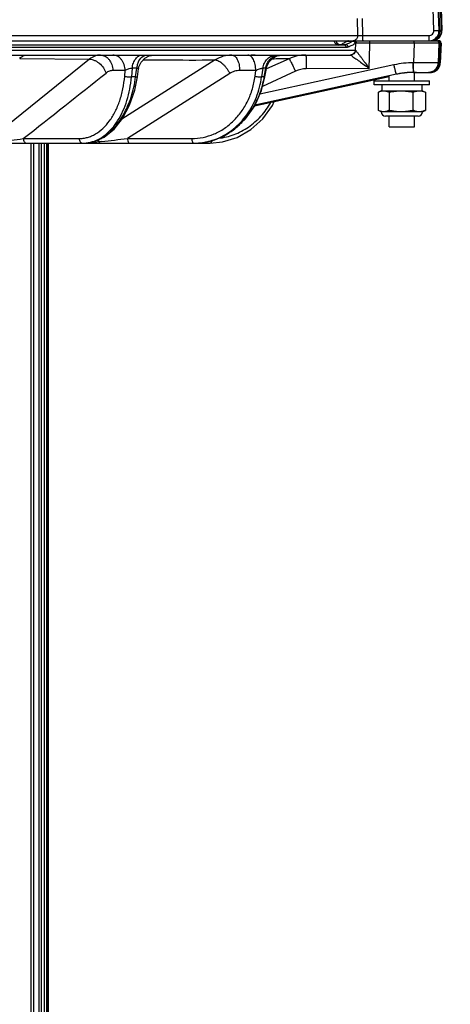
# Model space of a CAD drawing. Units: inches. Extents: x 0 to 17, y 0 to 11.
# Drawn here: x 5 to 5.9, y 1.2 to 3.3 of the extents above; entities that cross this region are included whole.
import ezdxf

# ---------------------------------------------------------------- set-up
doc = ezdxf.new("R2010")
doc.units = ezdxf.units.IN
doc.header["$LTSCALE"] = 0.935
doc.header["$MEASUREMENT"] = 0
doc.layers.get('0').update_dxf_attribs({"linetype": 'CONTINUOUS'})
doc.layers.add('7_ALL_FEATURES', color=7, linetype='CONTINUOUS')
doc.styles.add('TEXTSTYLE_2', font='arialbd.ttf')
doc.dimstyles.new('DIMSTYLE_1', dxfattribs={"dimtxt": 0.2, "dimasz": 0.1875, "dimexe": 0.125, "dimexo": 0.0625, "dimgap": 0.1, "dimtad": 0, "dimtih": 1, "dimtoh": 1, "dimdec": 1, "dimlfac": 5.714286, "dimzin": 4, "dimdsep": 46, "dimtxsty": 'TEXTSTYLE_2', "dimblk": '_FILLED', "dimblk1": '_FILLED', "dimblk2": '_FILLED', "dimcen": 0.09, "dimadec": 0, "dimazin": 0, "dimtp": 0.001, "dimtm": 0.001, "dimtfac": 1, "dimtdec": 1, "dimtofl": 0, "dimtmove": 0, "dimatfit": 3, "dimldrblk": '_FILLED', "dimfxl": 1, "dimtolj": 1, "dimtzin": 4, "dimarcsym": 0})

# ---------------------------------------------------------------- blocks, each defined once
blk = doc.blocks.new('_FILLED')
at = {"color": 0, "linetype": 'BYBLOCK'}
blk.add_solid([(0, 0), (-1, 0.167), (-1, -0.167)], dxfattribs=at)
blk = doc.blocks.new('*D2')
at = {"color": 2, "linetype": 'CONTINUOUS'}
for p, q in [((4.5003, 4.502), (7.2774, 4.502)), ((7.1524, 4.502), (7.1524, 2.5828)), ((7.1524, 0.2636), (7.1524, 1.8828)), ((6.575, 0.2636), (7.2774, 0.2636))]:
    blk.add_line(p, q, dxfattribs=at)
at = {"color": 2, "linetype": 'CONTINUOUS', "xscale": 0.1875, "yscale": 0.1875, "zscale": 0.1875}
for p, rotation in [((7.1524, 4.502), 90), ((7.1524, 0.2636), 270)]:
    blk.add_blockref('_FILLED', p, dxfattribs=dict(at, rotation=rotation))
at = {"color": 2, "linetype": 'CONTINUOUS', "insert": (7.0981, 2.4828), "char_height": 0.2, "width": 0.652045, "attachment_point": 2, "line_spacing_factor": 0.9, "style": 'TEXTSTYLE_2'}
blk.add_mtext('24.2\\P[615]', dxfattribs=at)

msp = doc.modelspace()

# ---------------------------------------------------------------- linework, layer by layer
at = {"color": 9, "linetype": 'CONTINUOUS'}
for p, q in [((5.8674, 3.2886), (5.8616, 3.4608)), ((5.8788, 3.2886), (5.873, 3.4608)), ((5.8793, 3.4031), (5.8834, 3.2886)), ((5.7, 3.3148), (5.7011, 3.2774)), ((5.7108, 3.3148), (5.7119, 3.2774)), ((3.8591, 3.2774), (5.7011, 3.2774)), ((5.7119, 3.2774), (5.8565, 3.2774)), ((5.8804, 3.2886), (5.8788, 3.2886)), ((5.8834, 3.2886), (5.8806, 3.2882)), ((5.885, 3.2886), (5.8834, 3.2886)), ((5.6764, 3.2512), (3.9883, 3.2512)), ((5.6638, 3.2575), (5.6753, 3.2575)), ((5.6786, 3.2651), (5.6904, 3.2651)), ((5.6904, 3.2651), (5.6855, 3.2624)), ((5.6917, 3.2657), (5.6908, 3.2654)), ((5.692, 3.2658), (5.6917, 3.2657)), ((5.6939, 3.2659), (5.692, 3.2658)), ((5.6969, 3.2603), (5.6956, 3.2597)), ((5.6964, 3.2453), (5.6969, 3.2603)), ((5.6987, 3.2605), (5.6969, 3.2603)), ((5.728, 3.2605), (5.6987, 3.2605)), ((5.7263, 3.2053), (5.7279, 3.2566)), ((5.7279, 3.2566), (5.728, 3.2605)), ((5.728, 3.2605), (5.7281, 3.2659)), ((5.8246, 3.2605), (5.728, 3.2605)), ((5.8246, 3.2605), (5.8232, 3.2179)), ((5.8246, 3.2605), (5.8248, 3.2659)), ((5.8785, 3.2605), (5.8246, 3.2605)), ((5.8785, 3.2605), (5.8771, 3.2179)), ((5.8794, 3.2605), (5.8785, 3.2605)), ((5.8822, 3.2605), (5.8794, 3.2604)), ((5.8808, 3.2179), (5.8822, 3.2605)), ((5.8831, 3.2605), (5.8816, 3.2179)), ((5.8831, 3.2605), (5.8822, 3.2605)), ((5.8831, 3.2605), (5.8831, 3.2605)), ((3.8904, 3.2454), (5.6959, 3.2454)), ((4.9636, 3.2275), (5.1159, 3.2257)), ((5.685, 3.2348), (5.6855, 3.2347)), ((5.6855, 3.2347), (5.6875, 3.2335)), ((5.6959, 3.2454), (5.6964, 3.2453)), ((5.1159, 3.2257), (4.901, 3.0522)), ((5.3905, 3.2241), (5.1868, 3.0947)), ((5.2091, 3.2059), (5.2075, 3.1869)), ((5.2193, 3.2059), (5.2091, 3.2059)), ((5.2167, 3.1869), (5.2193, 3.2059)), ((5.7805, 3.2134), (5.4879, 3.1494)), ((5.4941, 3.2059), (5.4915, 3.1869)), ((5.5007, 3.2059), (5.4941, 3.2059)), ((5.4975, 3.1869), (5.5007, 3.2059)), ((5.5516, 3.2268), (5.5026, 3.2044)), ((5.7263, 3.2053), (5.589, 3.2047)), ((5.8232, 3.2179), (5.8226, 3.2179)), ((5.8778, 3.2179), (5.8771, 3.2179)), ((5.8781, 3.2178), (5.8791, 3.2178)), ((5.8791, 3.2178), (5.8808, 3.2179)), ((5.8816, 3.2179), (5.8808, 3.2179)), ((5.8816, 3.2179), (5.8816, 3.2179)), ((5.1939, 3.201), (5.1669, 3.201)), ((5.1928, 3.1884), (5.1939, 3.201)), ((5.422, 3.1946), (5.1987, 3.0524)), ((5.2167, 3.1869), (5.2075, 3.1869)), ((5.4791, 3.201), (5.4438, 3.201)), ((5.4773, 3.1884), (5.4791, 3.201)), ((5.4975, 3.1869), (5.4915, 3.1869)), ((5.5653, 3.1994), (5.4936, 3.1661)), ((5.4975, 3.1869), (5.4988, 3.187)), ((5.5026, 3.2044), (5.5017, 3.204)), ((5.7858, 3.1928), (5.7859, 3.1928)), ((5.8232, 3.1968), (5.8229, 3.1984)), ((5.8238, 3.1968), (5.8236, 3.1984)), ((4.9715, 3.0524), (5.0933, 3.0524)), ((4.988, 3.0423), (4.988, 0.944)), ((5.0057, 3.0423), (5.0057, 0.944)), ((5.0172, 3.0423), (5.0172, 0.944)), ((5.1368, 3.0458), (5.1327, 3.0489)), ((5.1368, 3.0458), (5.1369, 3.0423)), ((5.1987, 3.0524), (5.339, 3.0524)), ((5.201, 3.0441), (5.2013, 3.0436))]:
    msp.add_line(p, q, dxfattribs=at)
at = {"color": 7, "linetype": 'CONTINUOUS'}
for p, q in [((5.8788, 3.4608), (5.885, 3.2886)), ((5.8804, 3.2886), (5.8765, 3.4031)), ((3.7112, 3.2659), (5.8779, 3.2659)), ((5.6713, 3.2567), (3.9902, 3.2567)), ((5.8778, 3.2179), (5.8794, 3.2605)), ((5.8831, 3.2605), (5.8816, 3.2179)), ((3.8984, 3.2348), (5.685, 3.2348)), ((5.5257, 3.2331), (5.5365, 3.2348)), ((5.2229, 3.2046), (5.2239, 3.2094)), ((5.4988, 3.187), (5.502, 3.2057)), ((5.502, 3.2057), (5.5031, 3.2103)), ((5.2147, 3.1581), (5.2205, 3.1873)), ((5.2205, 3.1873), (5.2229, 3.2046)), ((5.4762, 3.1236), (5.77, 3.1879)), ((5.7858, 3.1928), (5.4771, 3.1252)), ((5.4913, 3.1572), (5.4988, 3.187)), ((5.77, 3.1784), (5.77, 3.1893)), ((5.8232, 3.1968), (5.8598, 3.1968)), ((5.8252, 3.1784), (5.8252, 3.1968)), ((5.8605, 3.1973), (5.8557, 3.1968)), ((5.8601, 3.1968), (5.8633, 3.1972)), ((5.8635, 3.1973), (5.8623, 3.1978)), ((5.8633, 3.1972), (5.8635, 3.1973)), ((5.7539, 3.1697), (5.7539, 3.1567)), ((5.8413, 3.1697), (5.8413, 3.1567)), ((5.8414, 3.1697), (5.8414, 3.1567)), ((5.77, 3.078), (5.77, 3.1016)), ((5.8252, 3.078), (5.8252, 3.1016)), ((5.77, 3.078), (5.8252, 3.078)), ((3.3943, 3.0423), (5.3794, 3.0423)), ((4.9937, 3.0423), (4.9937, 0.944)), ((5.0108, 3.0423), (5.0108, 0.944)), ((5.022, 3.0423), (5.022, 0.944)), ((5.0239, 3.0423), (5.0239, 0.944)), ((5.0259, 3.0423), (5.0259, 0.944))]:
    msp.add_line(p, q, dxfattribs=at)
for points in [[(5.2239, 3.2094), (5.2287, 3.2196), (5.2364, 3.2277)], [(5.2364, 3.2277), (5.2463, 3.2329), (5.2574, 3.2348)], [(5.5031, 3.2103), (5.5081, 3.2202), (5.5159, 3.228), (5.5257, 3.2331)], [(5.1033, 3.0423), (5.1248, 3.0453), (5.148, 3.0556), (5.1695, 3.0729), (5.1883, 3.0965), (5.2036, 3.1254), (5.2147, 3.1581)], [(5.3454, 3.0423), (5.3716, 3.0448), (5.4026, 3.0548), (5.4313, 3.0719), (5.4563, 3.0954), (5.4767, 3.1242), (5.4913, 3.1572)], [(5.3794, 3.0423), (5.4065, 3.0449), (5.4385, 3.0548), (5.4682, 3.0719), (5.494, 3.0954), (5.515, 3.1243), (5.519, 3.133)]]:
    msp.add_lwpolyline(points, dxfattribs=at)
at = {"color": 9, "linetype": 'CONTINUOUS'}
for centre, radius, start, end in [((5.8565, 3.2882), 0.0109, 270.0321, 1.9328), ((5.6641, 3.2685), 0.011, 239.9605, 251.1039), ((5.6034, 3.3949), 0.15, 293.7279, 295.9383), ((5.6942, 3.2589), 0.00733, 119.7866, 121.8821), ((5.6939, 3.2594), 0.00672, 117.7022, 119.7852), ((5.6939, 3.2615), 0.0044, 84.1265, 89.9773), ((5.877, 3.2607), 0.00522, 28.5748, 59.39), ((5.8779, 3.2608), 0.00516, 54.1044, 61.1267), ((5.8779, 3.2607), 0.00519, 23.5584, 30.5661), ((5.4774, 3.1669), 0.0679, 90.0084, 96.9964), ((5.5881, 3.1472), 0.0876, 89.9892, 114.6918), ((5.6664, -3.5016), 6.7293, 90.97753, 91.2971), ((5.8226, 3.0213), 0.1967, 89.9996, 102.3391), ((5.8596, 3.2187), 0.022, 321.124, 334.4462), ((5.8599, 3.2186), 0.0216, 334.4828, 336.3094), ((5.8597, 3.2187), 0.0219, 336.325, 342.6678), ((5.8595, 3.2187), 0.0221, 342.6583, 355.7816), ((5.8601, 3.2187), 0.0215, 355.8224, 357.999), ((-21.3573, 36.4758), 42.548, 308.22874, 308.53911), ((5.5894, 3.1476), 0.0571, 90.3953, 114.9212), ((5.8597, 3.2182), 0.0214, 271.0792, 272.4396), ((5.8597, 3.2186), 0.0218, 273.929, 276.7715), ((5.8597, 3.2189), 0.0221, 276.7783, 284.2335), ((5.8597, 3.2188), 0.0219, 284.2225, 291.8185), ((5.8598, 3.2185), 0.0217, 291.8511, 299.5086), ((5.8596, 3.2188), 0.022, 299.5216, 313.1472), ((5.8597, 3.2187), 0.0218, 313.1894, 321.1192), ((5.3354, 3.1968), 0.157, 305.7845, 311.1495), ((5.332, 3.2007), 0.1622, 311.1267, 314.5657), ((5.3422, 3.1857), 0.1439, 293.3721, 296.7477), ((5.3399, 3.1903), 0.1491, 296.7614, 305.8434), ((4.7992, 4.2021), 1.1626, 275.9025, 278.524), ((5.1014, 3.1131), 0.0708, 270, 271.5396), ((5.1014, 3.1131), 0.0708, 271.5398, 272.5523), ((5.1014, 3.1132), 0.0709, 272.5538, 276.2746), ((5.1013, 3.1141), 0.0718, 276.2823, 283.7856), ((5.102, 3.1205), 0.0783, 284.9643, 289.4457), ((4.9681, 4.8403), 1.8024, 275.3705, 275.5518), ((4.8666, 5.8482), 2.8155, 275.6223, 276.7736), ((5.3442, 3.1742), 0.1319, 270.0001, 270.9053), ((5.3454, 3.1752), 0.1329, 270.0079, 280.722), ((5.3442, 3.1743), 0.132, 270.9079, 280.2853), ((5.344, 3.1753), 0.133, 280.2858, 284.2153), ((5.345, 3.1776), 0.1353, 280.6923, 282.1877), ((5.3443, 3.1804), 0.1382, 282.2087, 293.442), ((5.3436, 3.1769), 0.1347, 284.221, 292.1099)]:
    msp.add_arc(centre, radius, start, end, dxfattribs=at)
at = {"color": 7, "linetype": 'CONTINUOUS'}
for centre, radius, start, end in [((5.8569, 3.2878), 0.0219, 293.5706, 1.9642), ((5.8585, 3.2878), 0.0219, 297.4283, 305.153), ((5.8585, 3.2878), 0.0219, 305.1602, 340.9775), ((5.8616, 3.2878), 0.0218, 300.425, 305.0514), ((5.8615, 3.2878), 0.0219, 305.0515, 306.8536), ((5.8615, 3.2878), 0.0219, 306.8559, 334.9942), ((5.8632, 3.2878), 0.0219, 303.8907, 333.6479), ((5.8632, 3.2878), 0.0219, 333.6472, 354.6871), ((5.8615, 3.2878), 0.0219, 355.3463, 2.0302), ((5.8631, 3.2878), 0.0219, 354.691, 2.0291), ((5.8569, 3.2878), 0.0219, 270.0019, 293.5615), ((5.8585, 3.2878), 0.0219, 270.0035, 276.6557), ((5.8585, 3.2878), 0.0219, 276.661, 283.2758), ((5.8585, 3.2878), 0.0219, 283.2813, 290.162), ((5.8615, 3.2878), 0.0219, 281.7029, 292.1421), ((5.8585, 3.2878), 0.0219, 290.169, 297.4204), ((5.8632, 3.2878), 0.0219, 279.331, 289.067), ((5.8615, 3.2878), 0.0219, 292.1571, 300.4185), ((5.8632, 3.2878), 0.0219, 289.0842, 298.9296), ((5.8632, 3.2878), 0.0218, 298.9418, 303.8894), ((5.8779, 3.2607), 0.00525, 357.9339, 90), ((5.856, 3.2187), 0.0219, 282.0672, 337.2639), ((5.8597, 3.2187), 0.0219, 273.7444, 357.9337), ((5.859, 3.2187), 0.0219, 299.5442, 337.3746), ((5.856, 3.2187), 0.0219, 337.256, 357.9653), ((5.8588, 3.2187), 0.022, 337.4308, 356.3453), ((5.8593, 3.2187), 0.0215, 356.368, 358.0315), ((5.8231, 3.0221), 0.1748, 100.8571, 102.3401), ((5.8233, 3.022), 0.1748, 100.8943, 102.3401), ((5.8233, 3.022), 0.1748, 100.0633, 100.8944), ((5.8232, 3.022), 0.1748, 100.0258, 100.8572), ((5.8233, 3.022), 0.1748, 98.5118, 100.0632), ((5.8232, 3.022), 0.1748, 98.4738, 100.0258), ((5.8232, 3.022), 0.1748, 97.6669, 98.4738), ((5.8233, 3.022), 0.1748, 97.7047, 98.5117), ((5.8233, 3.022), 0.1748, 96.0086, 97.7047), ((5.8232, 3.022), 0.1748, 97.1024, 97.6669), ((5.8232, 3.022), 0.1748, 95.9707, 97.1024), ((5.8232, 3.022), 0.1748, 95.0517, 95.9707), ((5.8233, 3.0221), 0.1747, 95.5023, 96.0085), ((5.8231, 3.0239), 0.1729, 95.0846, 95.5021), ((5.8232, 3.0232), 0.1736, 94.5095, 95.0846), ((5.8232, 3.022), 0.1748, 94.7214, 95.0517), ((5.8232, 3.022), 0.1748, 94.4807, 94.7214), ((5.8232, 3.022), 0.1749, 92.5743, 94.4806), ((5.8232, 3.0222), 0.1747, 92.5996, 94.5085), ((5.8233, 3.0208), 0.176, 92.3098, 92.6025), ((5.8232, 3.022), 0.1748, 92.2789, 92.5743), ((5.8233, 3.0195), 0.1773, 89.9957, 92.3083), ((5.8232, 3.0219), 0.1749, 90.0001, 92.2788), ((5.8298, 3.0221), 0.1747, 90.0001, 91.5094), ((5.8296, 3.0247), 0.1721, 90.845, 91.4676), ((5.8296, 3.0255), 0.1713, 90.0007, 90.8449), ((5.8552, 3.2253), 0.0285, 269.9736, 270.9446), ((5.8597, 3.2187), 0.0219, 270.1252, 272.3505), ((5.8597, 3.2156), 0.0188, 270.184, 271.1808), ((5.8685, 3.211), 0.0145, 241.5955, 243.8949), ((5.859, 3.2185), 0.0217, 282.0698, 285.0532), ((5.8589, 3.2188), 0.022, 285.0678, 299.4871)]:
    msp.add_arc(centre, radius, start, end, dxfattribs=at)
at = {"color": 9, "linetype": 'CONTINUOUS'}
for points, knots in [([(5.7011, 3.2774), (5.7012, 3.2762), (5.7009, 3.2739), (5.6995, 3.2708), (5.6972, 3.2683), (5.6952, 3.2671), (5.6942, 3.2667)], [0, 0, 0, 0, 0.249835, 0.500731, 0.750369, 1, 1, 1, 1]), ([(5.7011, 3.2774), (5.7013, 3.2774), (5.7017, 3.2774), (5.7024, 3.2775), (5.7035, 3.2775), (5.7048, 3.2775), (5.7064, 3.2775), (5.7088, 3.2774), (5.7106, 3.2774), (5.7119, 3.2774)], [0, 0, 0, 0, 0.038577, 0.108753, 0.208334, 0.333906, 0.48114, 0.644997, 1, 1, 1, 1]), ([(5.7119, 3.2774), (5.7119, 3.2766), (5.7119, 3.2752), (5.7119, 3.2731), (5.712, 3.2711), (5.712, 3.2694), (5.7121, 3.2682), (5.7121, 3.2673), (5.7122, 3.2669), (5.7122, 3.2665), (5.7122, 3.2662), (5.7123, 3.266), (5.7123, 3.2659), (5.7123, 3.2659)], [0, 0, 0, 0, 0.191726, 0.378676, 0.551842, 0.703601, 0.828484, 0.879204, 0.921381, 0.954733, 0.979013, 0.994026, 1, 1, 1, 1]), ([(5.8565, 3.2774), (5.8565, 3.2766), (5.8565, 3.2752), (5.8565, 3.2731), (5.8566, 3.2711), (5.8566, 3.2694), (5.8567, 3.2682), (5.8567, 3.2673), (5.8568, 3.2669), (5.8568, 3.2665), (5.8568, 3.2662), (5.8569, 3.266), (5.8569, 3.2659), (5.8569, 3.2659)], [0, 0, 0, 0, 0.191726, 0.378676, 0.551841, 0.7036, 0.828484, 0.879204, 0.921381, 0.954733, 0.979013, 0.994026, 1, 1, 1, 1]), ([(5.8674, 3.2886), (5.8681, 3.2886), (5.8695, 3.2886), (5.8716, 3.2887), (5.8735, 3.2887), (5.8752, 3.2887), (5.8764, 3.2887), (5.8773, 3.2887), (5.8777, 3.2887), (5.8781, 3.2887), (5.8784, 3.2887), (5.8786, 3.2886), (5.8787, 3.2886), (5.8788, 3.2886)], [0, 0, 0, 0, 0.187873, 0.371264, 0.541729, 0.692102, 0.817196, 0.868704, 0.912149, 0.947236, 0.973698, 0.991301, 1, 1, 1, 1]), ([(5.6496, 3.2659), (5.6498, 3.2648), (5.6504, 3.2626), (5.6517, 3.2608), (5.6525, 3.26)], [0, 0, 0, 0, 0.501981, 1, 1, 1, 1]), ([(5.6525, 3.26), (5.6535, 3.2589), (5.6559, 3.2573), (5.6588, 3.2567), (5.6602, 3.2567)], [0, 0, 0, 0, 0.502344, 1, 1, 1, 1]), ([(5.6534, 3.2659), (5.6538, 3.2644), (5.6551, 3.2617), (5.6573, 3.2597), (5.6586, 3.259)], [0, 0, 0, 0, 0.501834, 1, 1, 1, 1]), ([(5.6638, 3.2575), (5.6633, 3.2572), (5.6621, 3.2568), (5.6608, 3.2567), (5.6602, 3.2567)], [0, 0, 0, 0, 0.50304, 1, 1, 1, 1]), ([(5.6605, 3.2581), (5.6608, 3.258), (5.6619, 3.2577), (5.663, 3.2575), (5.6638, 3.2575)], [0, 0, 0, 0, 0.25231, 1, 1, 1, 1]), ([(5.6786, 3.2651), (5.6779, 3.2647), (5.6748, 3.2628), (5.6716, 3.2611), (5.6691, 3.2599)], [0, 0, 0, 0, 0.232847, 1, 1, 1, 1]), ([(5.6753, 3.2575), (5.6746, 3.2572), (5.6733, 3.2568), (5.672, 3.2567), (5.6713, 3.2567)], [0, 0, 0, 0, 0.504028, 1, 1, 1, 1]), ([(5.6764, 3.2512), (5.6764, 3.2519), (5.6762, 3.2533), (5.6751, 3.2552), (5.6733, 3.2564), (5.672, 3.2567), (5.6713, 3.2567)], [0, 0, 0, 0, 0.252878, 0.50453, 0.753491, 1, 1, 1, 1]), ([(5.6855, 3.2624), (5.6847, 3.2619), (5.6813, 3.2602), (5.6779, 3.2586), (5.6753, 3.2575)], [0, 0, 0, 0, 0.235252, 1, 1, 1, 1]), ([(5.6804, 3.2521), (5.6804, 3.2528), (5.6802, 3.2542), (5.679, 3.2559), (5.6773, 3.2572), (5.676, 3.2575), (5.6753, 3.2575)], [0, 0, 0, 0, 0.251216, 0.503157, 0.753239, 1, 1, 1, 1]), ([(5.6755, 3.2656), (5.6757, 3.2655), (5.6768, 3.2653), (5.6778, 3.2651), (5.6786, 3.2651)], [0, 0, 0, 0, 0.25193, 1, 1, 1, 1]), ([(5.6804, 3.2521), (5.6798, 3.2518), (5.6785, 3.2514), (5.6771, 3.2512), (5.6764, 3.2512)], [0, 0, 0, 0, 0.504456, 1, 1, 1, 1]), ([(5.6813, 3.2659), (5.681, 3.2659), (5.6801, 3.2659), (5.6792, 3.2655), (5.6786, 3.2651)], [0, 0, 0, 0, 0.231646, 1, 1, 1, 1]), ([(5.6956, 3.2597), (5.6933, 3.2583), (5.6883, 3.2556), (5.6832, 3.2533), (5.6804, 3.2521)], [0, 0, 0, 0, 0.467911, 1, 1, 1, 1]), ([(5.693, 3.2644), (5.6928, 3.2645), (5.692, 3.2649), (5.6911, 3.2651), (5.6904, 3.2651)], [0, 0, 0, 0, 0.252707, 1, 1, 1, 1]), ([(5.6941, 3.2651), (5.6939, 3.2652), (5.6932, 3.2656), (5.6923, 3.2657), (5.6917, 3.2657)], [0, 0, 0, 0, 0.252426, 1, 1, 1, 1]), ([(5.6956, 3.2597), (5.6956, 3.2606), (5.6951, 3.2625), (5.6938, 3.2639), (5.693, 3.2644)], [0, 0, 0, 0, 0.499819, 1, 1, 1, 1]), ([(5.6969, 3.2603), (5.6969, 3.2613), (5.6964, 3.2632), (5.695, 3.2647), (5.6941, 3.2651)], [0, 0, 0, 0, 0.500699, 1, 1, 1, 1]), ([(5.6987, 3.2605), (5.6988, 3.2611), (5.6986, 3.2625), (5.6976, 3.2642), (5.6962, 3.2655), (5.6949, 3.2659), (5.6943, 3.2659)], [0, 0, 0, 0, 0.257444, 0.511461, 0.758421, 1, 1, 1, 1]), ([(5.8785, 3.2605), (5.8786, 3.2612), (5.8783, 3.2626), (5.8772, 3.2644), (5.8754, 3.2657), (5.874, 3.2659), (5.8733, 3.2659)], [0, 0, 0, 0, 0.249806, 0.500103, 0.750338, 1, 1, 1, 1]), ([(5.8797, 3.2652), (5.8795, 3.2653), (5.8786, 3.2657), (5.8777, 3.2659), (5.877, 3.2659)], [0, 0, 0, 0, 0.25192, 1, 1, 1, 1]), ([(5.8804, 3.2653), (5.8802, 3.2654), (5.8794, 3.2658), (5.8785, 3.2659), (5.8779, 3.2659)], [0, 0, 0, 0, 0.251922, 1, 1, 1, 1]), ([(5.8822, 3.2605), (5.8823, 3.2612), (5.8821, 3.2622), (5.8817, 3.263), (5.8816, 3.2632)], [0, 0, 0, 0, 0.748115, 1, 1, 1, 1]), ([(5.8831, 3.2605), (5.8831, 3.2611), (5.883, 3.2619), (5.8827, 3.2626), (5.8827, 3.2628)], [0, 0, 0, 0, 0.748122, 1, 1, 1, 1]), ([(4.9636, 3.2275), (4.9648, 3.2286), (4.9673, 3.2307), (4.9712, 3.233), (4.9753, 3.2345), (4.9781, 3.2348), (4.9795, 3.2348)], [0, 0, 0, 0, 0.277438, 0.53248, 0.770768, 1, 1, 1, 1]), ([(5.1399, 3.2348), (5.1378, 3.2348), (5.1336, 3.2344), (5.1252, 3.232), (5.1194, 3.2285), (5.1159, 3.2257)], [0, 0, 0, 0, 0.239732, 0.483681, 1, 1, 1, 1]), ([(5.1399, 3.2348), (5.1416, 3.2348), (5.1451, 3.2343), (5.1502, 3.2324), (5.1548, 3.2292), (5.1603, 3.2235), (5.1642, 3.216), (5.1664, 3.2077), (5.1668, 3.2032), (5.1669, 3.201)], [0, 0, 0, 0, 0.108958, 0.220919, 0.33744, 0.459718, 0.72122, 0.85967, 1, 1, 1, 1]), ([(5.1939, 3.201), (5.1937, 3.2054), (5.1926, 3.212), (5.1892, 3.2199), (5.1858, 3.225), (5.1818, 3.2292), (5.1772, 3.2324), (5.1721, 3.2343), (5.1686, 3.2348), (5.1669, 3.2348)], [0, 0, 0, 0, 0.277973, 0.41191, 0.540344, 0.662665, 0.779084, 0.890939, 1, 1, 1, 1]), ([(5.2091, 3.2059), (5.2095, 3.2098), (5.2111, 3.2171), (5.2153, 3.2252), (5.2197, 3.2301), (5.2232, 3.2328), (5.227, 3.2344), (5.2297, 3.2348), (5.231, 3.2348)], [0, 0, 0, 0, 0.298018, 0.566269, 0.686459, 0.797324, 0.900826, 1, 1, 1, 1]), ([(5.2193, 3.2059), (5.2197, 3.2087), (5.2207, 3.2142), (5.2243, 3.2237), (5.2291, 3.2298), (5.2329, 3.2322)], [0, 0, 0, 0, 0.282654, 0.548075, 1, 1, 1, 1]), ([(5.2329, 3.2322), (5.2342, 3.2331), (5.2369, 3.2343), (5.2398, 3.2348), (5.2413, 3.2348)], [0, 0, 0, 0, 0.512564, 1, 1, 1, 1]), ([(5.4265, 3.2348), (5.4202, 3.2348), (5.4075, 3.2329), (5.3959, 3.2275), (5.3905, 3.2241)], [0, 0, 0, 0, 0.495632, 1, 1, 1, 1]), ([(5.4265, 3.2348), (5.4276, 3.2348), (5.43, 3.2343), (5.4332, 3.2323), (5.4362, 3.2291), (5.4387, 3.2248), (5.4408, 3.2197), (5.4424, 3.2139), (5.4435, 3.2076), (5.4437, 3.2032), (5.4438, 3.201)], [0, 0, 0, 0, 0.082071, 0.172761, 0.277144, 0.39709, 0.532143, 0.68012, 0.837737, 1, 1, 1, 1]), ([(5.4791, 3.201), (5.479, 3.2032), (5.4787, 3.2076), (5.4777, 3.2139), (5.4761, 3.2197), (5.474, 3.2248), (5.4714, 3.2291), (5.4685, 3.2323), (5.4652, 3.2343), (5.4629, 3.2348), (5.4617, 3.2348)], [0, 0, 0, 0, 0.162449, 0.319911, 0.467796, 0.60288, 0.722904, 0.827204, 0.917844, 1, 1, 1, 1]), ([(5.4941, 3.2059), (5.4947, 3.2098), (5.4971, 3.2174), (5.5028, 3.2255), (5.5087, 3.2302), (5.5135, 3.2328), (5.5187, 3.2344), (5.5223, 3.2348), (5.524, 3.2348)], [0, 0, 0, 0, 0.265112, 0.520051, 0.643429, 0.764038, 0.882667, 1, 1, 1, 1]), ([(5.5007, 3.2059), (5.5012, 3.209), (5.5029, 3.2152), (5.5076, 3.2234), (5.5142, 3.2298), (5.5195, 3.2325), (5.5222, 3.2334)], [0, 0, 0, 0, 0.262409, 0.517553, 0.763221, 1, 1, 1, 1]), ([(5.5222, 3.2334), (5.5229, 3.2337), (5.5257, 3.2344), (5.5285, 3.2348), (5.5306, 3.2348)], [0, 0, 0, 0, 0.251999, 1, 1, 1, 1]), ([(5.5881, 3.2348), (5.5882, 3.2348), (5.5882, 3.2347), (5.5882, 3.2346), (5.5882, 3.2344), (5.5883, 3.2342), (5.5883, 3.2339), (5.5884, 3.2333), (5.5884, 3.2324), (5.5885, 3.2312), (5.5885, 3.2297), (5.5886, 3.2279), (5.5887, 3.226), (5.5887, 3.2238), (5.5888, 3.2205), (5.5889, 3.2161), (5.589, 3.2105), (5.589, 3.2067), (5.589, 3.2047)], [0, 0, 0, 0, 0.001576, 0.005309, 0.011355, 0.019728, 0.030419, 0.043416, 0.076245, 0.117894, 0.167964, 0.226043, 0.291585, 0.363943, 0.442464, 0.615143, 0.803493, 1, 1, 1, 1]), ([(5.6959, 3.2454), (5.6958, 3.244), (5.6952, 3.2412), (5.6927, 3.2377), (5.6892, 3.2353), (5.6863, 3.2348), (5.685, 3.2348)], [0, 0, 0, 0, 0.25109, 0.501872, 0.751558, 1, 1, 1, 1]), ([(5.6964, 3.2453), (5.6964, 3.2439), (5.6957, 3.2411), (5.6932, 3.2376), (5.6897, 3.2353), (5.6869, 3.2347), (5.6855, 3.2347)], [0, 0, 0, 0, 0.250151, 0.501131, 0.751452, 1, 1, 1, 1]), ([(5.6875, 3.2335), (5.6887, 3.2327), (5.6912, 3.231), (5.697, 3.2269), (5.7052, 3.221), (5.7156, 3.2134), (5.7227, 3.2081), (5.7263, 3.2053)], [0, 0, 0, 0, 0.08528, 0.192804, 0.443748, 0.717626, 1, 1, 1, 1]), ([(5.6964, 3.2453), (5.6967, 3.245), (5.6973, 3.2443), (5.6984, 3.243), (5.6997, 3.2413), (5.7013, 3.2393), (5.7031, 3.237), (5.7056, 3.2337), (5.709, 3.2292), (5.7132, 3.2235), (5.719, 3.2155), (5.7234, 3.2094), (5.7263, 3.2053)], [0, 0, 0, 0, 0.021836, 0.056168, 0.100488, 0.152511, 0.210351, 0.272681, 0.406791, 0.54933, 0.697039, 1, 1, 1, 1]), ([(5.1159, 3.2257), (5.1196, 3.2256), (5.1254, 3.2242), (5.1324, 3.2205), (5.1393, 3.2155), (5.1452, 3.209), (5.1497, 3.2015), (5.1515, 3.1975), (5.1521, 3.1955)], [0, 0, 0, 0, 0.223493, 0.346458, 0.474805, 0.739387, 0.871657, 1, 1, 1, 1]), ([(5.1939, 3.201), (5.1959, 3.2027), (5.1996, 3.2046), (5.2049, 3.2059), (5.2078, 3.2061), (5.2091, 3.2059)], [0, 0, 0, 0, 0.477852, 0.754108, 1, 1, 1, 1]), ([(5.2193, 3.2059), (5.2199, 3.2059), (5.2206, 3.206), (5.2216, 3.2059), (5.2222, 3.2058), (5.2228, 3.2055), (5.2229, 3.205), (5.2229, 3.2047), (5.2229, 3.2046)], [0, 0, 0, 0, 0.378093, 0.528428, 0.652311, 0.835596, 0.915142, 1, 1, 1, 1]), ([(5.2335, 3.2245), (5.2479, 3.2243), (5.3002, 3.224), (5.3526, 3.2239), (5.3905, 3.2241)], [0, 0, 0, 0, 0.275118, 1, 1, 1, 1]), ([(5.3905, 3.2241), (5.3917, 3.2241), (5.3944, 3.2235), (5.3985, 3.2218), (5.4027, 3.219), (5.407, 3.2154), (5.4113, 3.2109), (5.4153, 3.2059), (5.4189, 3.2004), (5.4211, 3.1966), (5.422, 3.1946)], [0, 0, 0, 0, 0.083018, 0.181247, 0.294703, 0.42167, 0.559465, 0.70461, 0.853117, 1, 1, 1, 1]), ([(5.4791, 3.201), (5.4803, 3.2017), (5.4829, 3.2031), (5.4869, 3.2048), (5.4902, 3.2057), (5.4926, 3.206), (5.4937, 3.206), (5.4941, 3.2059)], [0, 0, 0, 0, 0.266028, 0.547358, 0.81041, 0.917803, 1, 1, 1, 1]), ([(5.5007, 3.2059), (5.5009, 3.2059), (5.5012, 3.206), (5.5017, 3.206), (5.5019, 3.2059), (5.502, 3.2058), (5.502, 3.2057), (5.502, 3.2057)], [0, 0, 0, 0, 0.404714, 0.688865, 0.860985, 0.927158, 1, 1, 1, 1]), ([(5.5516, 3.2268), (5.5516, 3.2267), (5.5518, 3.2265), (5.5522, 3.226), (5.5526, 3.2252), (5.5531, 3.2242), (5.5538, 3.2231), (5.5548, 3.2211), (5.5563, 3.2181), (5.5583, 3.2141), (5.5606, 3.2095), (5.5629, 3.2045), (5.5645, 3.2011), (5.5653, 3.1994)], [0, 0, 0, 0, 0.011201, 0.030875, 0.058948, 0.095252, 0.139464, 0.191198, 0.315526, 0.463908, 0.631334, 0.812273, 1, 1, 1, 1]), ([(5.7858, 3.1928), (5.7858, 3.1928), (5.7857, 3.1928), (5.7857, 3.1929), (5.7855, 3.1932), (5.7854, 3.1937), (5.7852, 3.1944), (5.7849, 3.1952), (5.7846, 3.1963), (5.7843, 3.1975), (5.7838, 3.1994), (5.7831, 3.202), (5.7823, 3.2056), (5.7814, 3.2094), (5.7808, 3.2121), (5.7805, 3.2134)], [0, 0, 0, 0, 0.002291, 0.006563, 0.02181, 0.046122, 0.0794, 0.121435, 0.171784, 0.22994, 0.295392, 0.445882, 0.617864, 0.805223, 1, 1, 1, 1]), ([(5.8229, 3.1984), (5.8229, 3.1995), (5.8228, 3.202), (5.8226, 3.2065), (5.8226, 3.212), (5.8226, 3.2159), (5.8226, 3.2179)], [0, 0, 0, 0, 0.162253, 0.396421, 0.683867, 1, 1, 1, 1]), ([(5.8771, 3.2179), (5.877, 3.2179), (5.8769, 3.2179), (5.8766, 3.2179), (5.8762, 3.2178), (5.8754, 3.2178), (5.8742, 3.2177), (5.8723, 3.2177), (5.8699, 3.2177), (5.8672, 3.2176), (5.864, 3.2176), (5.859, 3.2176), (5.8521, 3.2176), (5.8431, 3.2177), (5.8333, 3.2178), (5.8266, 3.2179), (5.8232, 3.2179)], [0, 0, 0, 0, 0.00293, 0.008144, 0.015644, 0.025415, 0.051697, 0.086793, 0.130328, 0.181879, 0.240987, 0.307054, 0.457487, 0.627423, 0.810637, 1, 1, 1, 1]), ([(5.8236, 3.1984), (5.8235, 3.1995), (5.8234, 3.202), (5.8233, 3.2065), (5.8232, 3.212), (5.8232, 3.2159), (5.8232, 3.2179)], [0, 0, 0, 0, 0.162254, 0.396421, 0.683867, 1, 1, 1, 1]), ([(5.8557, 3.1968), (5.8584, 3.1969), (5.8639, 3.198), (5.871, 3.2027), (5.8757, 3.2097), (5.877, 3.2152), (5.8771, 3.2179)], [0, 0, 0, 0, 0.24993, 0.499901, 0.74993, 1, 1, 1, 1]), ([(5.0933, 3.0524), (5.0964, 3.0524), (5.1025, 3.0528), (5.1116, 3.0547), (5.1204, 3.0579), (5.1322, 3.0638), (5.146, 3.0743), (5.1605, 3.091), (5.1728, 3.1114), (5.1825, 3.135), (5.1894, 3.1609), (5.192, 3.1791), (5.1928, 3.1884)], [0, 0, 0, 0, 0.049731, 0.099835, 0.150847, 0.203243, 0.313529, 0.433011, 0.562368, 0.701066, 0.847643, 1, 1, 1, 1]), ([(5.1184, 3.0444), (5.1242, 3.0458), (5.1357, 3.0501), (5.1516, 3.0606), (5.1661, 3.0748), (5.1788, 3.0924), (5.1896, 3.1129), (5.1982, 3.1359), (5.2043, 3.1608), (5.2067, 3.1781), (5.2075, 3.1869)], [0, 0, 0, 0, 0.099808, 0.205204, 0.318128, 0.439517, 0.569392, 0.707028, 0.851126, 1, 1, 1, 1]), ([(5.1411, 3.0525), (5.1459, 3.0552), (5.1553, 3.0615), (5.1682, 3.0735), (5.18, 3.0879), (5.1905, 3.1045), (5.1996, 3.1231), (5.2072, 3.1432), (5.213, 3.1646), (5.2157, 3.1794), (5.2167, 3.1869)], [0, 0, 0, 0, 0.103293, 0.213056, 0.329701, 0.453135, 0.582846, 0.717988, 0.857458, 1, 1, 1, 1]), ([(5.1669, 3.201), (5.1656, 3.201), (5.163, 3.2008), (5.1578, 3.1993), (5.1543, 3.1972), (5.1521, 3.1955)], [0, 0, 0, 0, 0.241135, 0.485718, 1, 1, 1, 1]), ([(5.1928, 3.1884), (5.1938, 3.1881), (5.1962, 3.1876), (5.1999, 3.1871), (5.2037, 3.1869), (5.2063, 3.1869), (5.2075, 3.1869)], [0, 0, 0, 0, 0.216899, 0.482202, 0.756856, 1, 1, 1, 1]), ([(5.2167, 3.1869), (5.2172, 3.1869), (5.2181, 3.1869), (5.2192, 3.1869), (5.2199, 3.187), (5.2202, 3.187), (5.2204, 3.1871), (5.2205, 3.1872), (5.2205, 3.1873)], [0, 0, 0, 0, 0.401399, 0.708965, 0.822204, 0.906673, 0.963828, 1, 1, 1, 1]), ([(5.339, 3.0524), (5.3473, 3.0524), (5.364, 3.0541), (5.3881, 3.0616), (5.4107, 3.0739), (5.4309, 3.0905), (5.4482, 3.1109), (5.4621, 3.1345), (5.4721, 3.1606), (5.4761, 3.179), (5.4773, 3.1884)], [0, 0, 0, 0, 0.11772, 0.236208, 0.356509, 0.479404, 0.605325, 0.734322, 0.86608, 1, 1, 1, 1]), ([(5.3942, 3.0521), (5.4006, 3.0547), (5.413, 3.0608), (5.4301, 3.0727), (5.4457, 3.0871), (5.4642, 3.1096), (5.482, 3.1426), (5.4895, 3.1719), (5.4915, 3.1869)], [0, 0, 0, 0, 0.117919, 0.237632, 0.35947, 0.483603, 0.738115, 1, 1, 1, 1]), ([(5.4438, 3.201), (5.44, 3.201), (5.4323, 3.1999), (5.4253, 3.1967), (5.422, 3.1946)], [0, 0, 0, 0, 0.496378, 1, 1, 1, 1]), ([(5.4458, 3.0852), (5.4525, 3.0918), (5.4649, 3.1063), (5.4799, 3.1309), (5.4911, 3.158), (5.4958, 3.1772), (5.4975, 3.1869)], [0, 0, 0, 0, 0.243116, 0.491546, 0.744299, 1, 1, 1, 1]), ([(5.4773, 3.1884), (5.4786, 3.1881), (5.4812, 3.1877), (5.4851, 3.1872), (5.4881, 3.1869), (5.4902, 3.1869), (5.4911, 3.1869), (5.4915, 3.1869)], [0, 0, 0, 0, 0.2719, 0.557048, 0.812243, 0.916728, 1, 1, 1, 1]), ([(5.3978, 3.0531), (5.4035, 3.0537), (5.415, 3.0557), (5.4317, 3.0608), (5.4478, 3.068), (5.4683, 3.0803), (5.4913, 3.1006), (5.5057, 3.1206), (5.5117, 3.1314)], [0, 0, 0, 0, 0.120756, 0.242386, 0.365168, 0.489309, 0.741678, 1, 1, 1, 1]), ([(4.9715, 3.0524), (4.9715, 3.0511), (4.972, 3.0485), (4.9737, 3.0452), (4.9763, 3.0429), (4.9785, 3.0423), (4.9796, 3.0423)], [0, 0, 0, 0, 0.278725, 0.541522, 0.780073, 1, 1, 1, 1]), ([(5.0933, 3.0524), (5.0934, 3.0511), (5.0938, 3.0485), (5.0956, 3.0452), (5.0982, 3.0429), (5.1004, 3.0423), (5.1014, 3.0423)], [0, 0, 0, 0, 0.278725, 0.541522, 0.780073, 1, 1, 1, 1]), ([(5.1033, 3.0423), (5.1065, 3.0423), (5.1129, 3.0427), (5.1191, 3.044), (5.1222, 3.0448)], [0, 0, 0, 0, 0.496602, 1, 1, 1, 1]), ([(5.1106, 3.0432), (5.1128, 3.0434), (5.1215, 3.044), (5.1302, 3.045), (5.1368, 3.0458)], [0, 0, 0, 0, 0.250528, 1, 1, 1, 1]), ([(5.128, 3.0466), (5.1292, 3.047), (5.1336, 3.0487), (5.1379, 3.0508), (5.1411, 3.0525)], [0, 0, 0, 0, 0.245953, 1, 1, 1, 1]), ([(5.1987, 3.0524), (5.1987, 3.0508), (5.199, 3.0485), (5.2, 3.0457), (5.2006, 3.0446), (5.201, 3.0441)], [0, 0, 0, 0, 0.544866, 0.788005, 1, 1, 1, 1]), ([(5.2013, 3.0436), (5.2017, 3.0432), (5.2024, 3.0426), (5.2034, 3.0423), (5.2039, 3.0423)], [0, 0, 0, 0, 0.539677, 1, 1, 1, 1]), ([(5.339, 3.0524), (5.339, 3.0511), (5.3393, 3.0486), (5.3402, 3.0458), (5.3413, 3.044), (5.3422, 3.0431), (5.3431, 3.0424), (5.3438, 3.0423), (5.3442, 3.0423)], [0, 0, 0, 0, 0.31945, 0.602637, 0.722743, 0.827217, 0.91806, 1, 1, 1, 1]), ([(5.3835, 3.0485), (5.3834, 3.0477), (5.3829, 3.0461), (5.3821, 3.0443), (5.3813, 3.0433), (5.3805, 3.0426), (5.3798, 3.0423), (5.3794, 3.0423)], [0, 0, 0, 0, 0.332527, 0.610769, 0.727281, 0.829302, 1, 1, 1, 1])]:
    msp.add_open_spline(points, degree=3, knots=knots, dxfattribs=at)
at = {"color": 7, "linetype": 'CONTINUOUS'}
for points in [[(5.8792, 3.2807), (5.8801, 3.2832), (5.8805, 3.2859), (5.8804, 3.2886)], [(5.8833, 3.286), (5.8831, 3.2835), (5.8824, 3.2809), (5.8814, 3.2786)]]:
    msp.add_open_spline(points, degree=3, dxfattribs=at)
for points, knots in [([(5.8768, 3.2652), (5.8766, 3.2653), (5.8758, 3.2657), (5.8748, 3.2659), (5.8741, 3.2659)], [0, 0, 0, 0, 0.25192, 1, 1, 1, 1]), ([(5.8794, 3.2605), (5.8794, 3.2614), (5.879, 3.2633), (5.8776, 3.2647), (5.8768, 3.2652)], [0, 0, 0, 0, 0.500066, 1, 1, 1, 1])]:
    msp.add_open_spline(points, degree=3, knots=knots, dxfattribs=at)
at = {"color": 9, "linetype": 'CONTINUOUS'}
msp.add_open_spline([(5.8824, 3.2634), (5.882, 3.264), (5.8815, 3.2645), (5.8809, 3.2649)], degree=3, dxfattribs=at)
at = {"layer": '7_ALL_FEATURES', "color": 7, "linetype": 'CONTINUOUS'}
for p, q in [((5.7375, 3.1784), (5.8578, 3.1784)), ((5.7375, 3.1697), (5.7375, 3.1784)), ((5.8578, 3.1697), (5.7375, 3.1697)), ((5.8578, 3.1697), (5.8578, 3.1784)), ((5.7459, 3.1535), (5.7469, 3.154)), ((5.7459, 3.1535), (5.7459, 3.114)), ((5.7528, 3.1567), (5.7469, 3.154)), ((5.7528, 3.1567), (5.8424, 3.1567)), ((5.7702, 3.1535), (5.7702, 3.114)), ((5.8219, 3.1535), (5.8219, 3.114)), ((5.8424, 3.1567), (5.8483, 3.154)), ((5.8493, 3.1535), (5.8483, 3.154)), ((5.8493, 3.1535), (5.8493, 3.114)), ((5.7469, 3.1136), (5.7459, 3.114)), ((5.7528, 3.1108), (5.7469, 3.1136)), ((5.8424, 3.1108), (5.7528, 3.1108)), ((5.8332, 3.1016), (5.762, 3.1016)), ((5.8424, 3.1108), (5.8483, 3.1136)), ((5.8483, 3.1136), (5.8493, 3.114))]:
    msp.add_line(p, q, dxfattribs=at)
for centre, radius, start, end in [((5.8285, 3.1063), 0.0516, 66.2458, 67.4379), ((5.762, 3.1108), 0.00919, 180, 270), ((5.8332, 3.1108), 0.00919, 270, 360)]:
    msp.add_arc(centre, radius, start, end, dxfattribs=at)
for points, knots in [([(5.7469, 3.154), (5.7478, 3.1544), (5.7496, 3.1552), (5.7524, 3.1561), (5.7552, 3.1566), (5.7571, 3.1567), (5.7581, 3.1567)], [0, 0, 0, 0, 0.258401, 0.510259, 0.756695, 1, 1, 1, 1]), ([(5.7581, 3.1567), (5.7586, 3.1567), (5.7596, 3.1567), (5.7616, 3.1565), (5.7642, 3.1559), (5.7672, 3.1549), (5.7692, 3.154), (5.7702, 3.1535)], [0, 0, 0, 0, 0.121005, 0.2425, 0.48849, 0.740649, 1, 1, 1, 1]), ([(5.7702, 3.1535), (5.7723, 3.154), (5.7766, 3.1549), (5.783, 3.1559), (5.7895, 3.1566), (5.7939, 3.1567), (5.796, 3.1567)], [0, 0, 0, 0, 0.25001, 0.500012, 0.750007, 1, 1, 1, 1]), ([(5.796, 3.1567), (5.7982, 3.1567), (5.8026, 3.1566), (5.8091, 3.1559), (5.8155, 3.1549), (5.8198, 3.154), (5.8219, 3.1535)], [0, 0, 0, 0, 0.249993, 0.499988, 0.74999, 1, 1, 1, 1]), ([(5.8219, 3.1535), (5.823, 3.154), (5.8252, 3.1549), (5.8286, 3.1559), (5.8321, 3.1566), (5.8344, 3.1567), (5.8356, 3.1567)], [0, 0, 0, 0, 0.256931, 0.508533, 0.755599, 1, 1, 1, 1]), ([(5.8356, 3.1567), (5.8367, 3.1567), (5.8388, 3.1566), (5.842, 3.156), (5.8452, 3.1551), (5.8473, 3.1544), (5.8483, 3.1539)], [0, 0, 0, 0, 0.245025, 0.49237, 0.743746, 1, 1, 1, 1]), ([(5.7581, 3.1108), (5.7571, 3.1108), (5.7552, 3.1109), (5.7524, 3.1115), (5.7496, 3.1124), (5.7478, 3.1132), (5.7469, 3.1136)], [0, 0, 0, 0, 0.243305, 0.48974, 0.741599, 1, 1, 1, 1]), ([(5.7702, 3.114), (5.7692, 3.1136), (5.7672, 3.1127), (5.7647, 3.1118), (5.7627, 3.1113), (5.7611, 3.111), (5.7596, 3.1108), (5.7586, 3.1108), (5.7581, 3.1108)], [0, 0, 0, 0, 0.259321, 0.511445, 0.635132, 0.757531, 0.879011, 1, 1, 1, 1]), ([(5.796, 3.1108), (5.7939, 3.1108), (5.7895, 3.111), (5.783, 3.1116), (5.7766, 3.1126), (5.7723, 3.1135), (5.7702, 3.114)], [0, 0, 0, 0, 0.249993, 0.499988, 0.74999, 1, 1, 1, 1]), ([(5.8219, 3.114), (5.8198, 3.1135), (5.8155, 3.1126), (5.8091, 3.1116), (5.8026, 3.111), (5.7982, 3.1108), (5.796, 3.1108)], [0, 0, 0, 0, 0.25001, 0.500012, 0.750007, 1, 1, 1, 1]), ([(5.8356, 3.1108), (5.835, 3.1108), (5.8338, 3.1108), (5.8315, 3.1111), (5.8286, 3.1116), (5.8252, 3.1127), (5.823, 3.1136), (5.8219, 3.114)], [0, 0, 0, 0, 0.122067, 0.244494, 0.49153, 0.743102, 1, 1, 1, 1]), ([(5.8493, 3.114), (5.8482, 3.1136), (5.8459, 3.1127), (5.8425, 3.1116), (5.8391, 3.111), (5.8367, 3.1108), (5.8356, 3.1108)], [0, 0, 0, 0, 0.256931, 0.508533, 0.755599, 1, 1, 1, 1])]:
    msp.add_open_spline(points, degree=3, knots=knots, dxfattribs=at)

# ---------------------------------------------------------------- dimensions: what is measured, and where the dimension line sits
at = {"color": 2, "linetype": 'CONTINUOUS'}
dim = msp.add_linear_dim(base=(7.1524, 0.2636), p1=(4.4378, 4.502), p2=(6.5125, 0.2636), angle=270, dimstyle='DIMSTYLE_1', dxfattribs=at)
dim.commit()
dim.dimension.update_dxf_attribs({"geometry": '*D2', "text_midpoint": (7.1524, 2.2328), "dimtype": 160})

doc.saveas('drawing.dxf')
